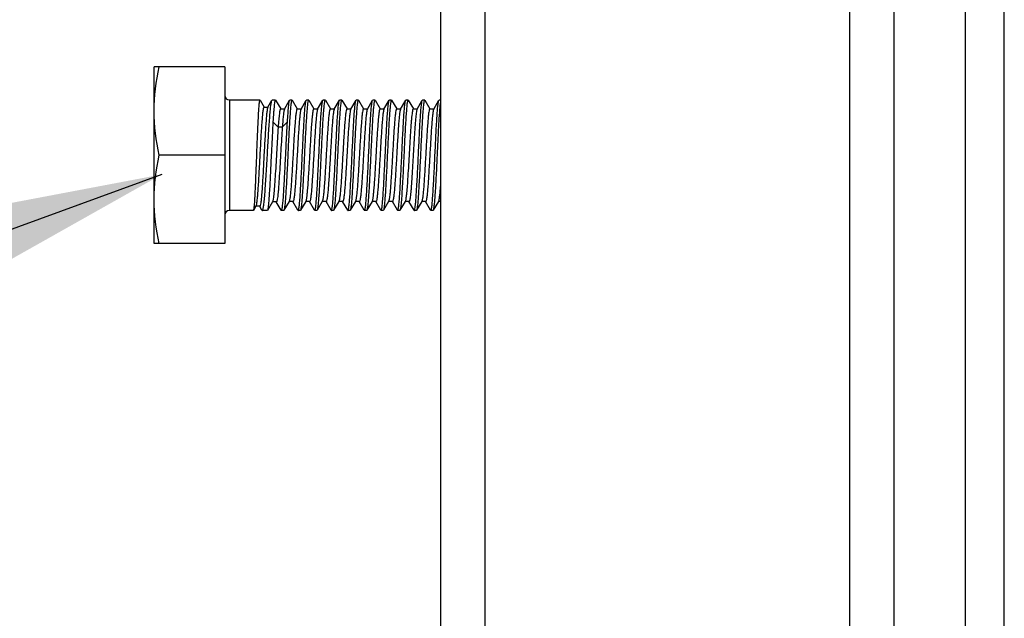
# Model space of a CAD drawing. Extents: x 503840 to 650663, y -66161 to 57098.
# Drawn here: x 614993 to 615236, y 9758 to 9906 of the extents above; entities that cross this region are included whole.
import ezdxf

# ---------------------------------------------------------------- set-up
doc = ezdxf.new("R2010")
doc.units = 0
doc.header["$LTSCALE"] = 1000
doc.header["$MEASUREMENT"] = 0
doc.styles.get("Standard").update_dxf_attribs({"font": 'gbenor.shx', "bigfont": 'gbcbig.shx'})
doc.dimstyles.get("Standard").update_dxf_attribs({"dimscale": 100, "dimtxt": 3.5, "dimasz": 1, "dimexe": 2.5, "dimexo": 3, "dimgap": 1.5, "dimtad": 1, "dimdec": 0, "dimzin": 0, "dimdsep": 46, "dimtxsty": 'Standard', "dimblk": 'ARCHTICK', "dimcen": 0.09, "dimadec": 0, "dimazin": 0, "dimtfac": 1, "dimtdec": 0, "dimtix": 1, "dimtmove": 2, "dimatfit": 3, "dimfxl": 0, "dimtolj": 1, "dimtzin": 0, "dimarcsym": 0})

# ---------------------------------------------------------------- blocks, each defined once
blk = doc.blocks.new('_ArchTick')
at = {"color": 0, "linetype": 'ByBlock', "const_width": 0.4}
blk.add_lwpolyline([(-0.5, -0.5), (0.5, 0.5)], dxfattribs=at)

msp = doc.modelspace()

# ---------------------------------------------------------------- linework, layer by layer
for p, q in [((615236.02, 9154.39), (615236.02, 10045.9)), ((615226.45, 9249.42), (615226.45, 10005.51)), ((615096.68, 9954.44), (615096.68, 9047.42)), ((615107.61, 9954.44), (615107.61, 9047.42)), ((615197.77, 9954.44), (615197.77, 9047.42)), ((615208.7, 9954.44), (615208.7, 9047.42)), ((615025.92, 9850.63), (615025.92, 9894.34)), ((615043.41, 9894.34), (615025.92, 9894.34)), ((615043.41, 9894.34), (615043.41, 9850.63)), ((615044.5, 9886.14), (615044.5, 9858.82)), ((615052.04, 9886.14), (615044.5, 9886.14)), ((615052.08, 9886.11), (615052.04, 9886.14)), ((615052.08, 9886.11), (615053.08, 9884.39)), ((615053.05, 9884.39), (615054.04, 9884.39)), ((615054.01, 9884.33), (615055.03, 9886.08)), ((615055.03, 9886.08), (615055.1, 9886.14)), ((615055.87, 9886.14), (615055.1, 9886.14)), ((615055.93, 9886.1), (615055.87, 9886.14)), ((615055.93, 9886.1), (615057.19, 9883.93)), ((615058.12, 9883.87), (615059.4, 9886.1)), ((615059.97, 9886.14), (615059.46, 9886.14)), ((615060.03, 9886.1), (615059.97, 9886.14)), ((615060.03, 9886.1), (615061.29, 9883.93)), ((615062.21, 9883.87), (615063.5, 9886.1)), ((615063.5, 9886.1), (615063.56, 9886.14)), ((615064.07, 9886.14), (615063.56, 9886.14)), ((615064.12, 9886.1), (615064.07, 9886.14)), ((615064.12, 9886.1), (615065.38, 9883.93)), ((615066.31, 9883.87), (615067.6, 9886.1)), ((615067.6, 9886.1), (615067.65, 9886.14)), ((615068.17, 9886.14), (615067.65, 9886.14)), ((615068.22, 9886.1), (615068.17, 9886.14)), ((615068.22, 9886.1), (615069.48, 9883.93)), ((615070.41, 9883.87), (615071.7, 9886.1)), ((615071.7, 9886.1), (615071.75, 9886.14)), ((615072.27, 9886.14), (615071.75, 9886.14)), ((615072.32, 9886.1), (615072.27, 9886.14)), ((615072.32, 9886.1), (615073.58, 9883.93)), ((615074.51, 9883.87), (615075.8, 9886.1)), ((615076.36, 9886.14), (615075.85, 9886.14)), ((615076.42, 9886.1), (615076.36, 9886.14)), ((615076.42, 9886.1), (615077.68, 9883.93)), ((615078.61, 9883.87), (615079.89, 9886.1)), ((615079.89, 9886.1), (615079.95, 9886.14)), ((615080.46, 9886.14), (615079.95, 9886.14)), ((615080.52, 9886.1), (615080.46, 9886.14)), ((615080.52, 9886.1), (615081.78, 9883.93)), ((615082.7, 9883.87), (615083.99, 9886.1)), ((615083.99, 9886.1), (615084.05, 9886.14)), ((615084.56, 9886.14), (615084.05, 9886.14)), ((615084.61, 9886.1), (615084.56, 9886.14)), ((615084.61, 9886.1), (615085.87, 9883.93)), ((615086.8, 9883.87), (615088.09, 9886.1)), ((615088.09, 9886.1), (615088.14, 9886.14)), ((615088.66, 9886.14), (615088.14, 9886.14)), ((615088.71, 9886.1), (615088.66, 9886.14)), ((615088.71, 9886.1), (615089.97, 9883.93)), ((615090.9, 9883.87), (615092.19, 9886.1)), ((615092.19, 9886.1), (615092.24, 9886.14)), ((615092.76, 9886.14), (615092.24, 9886.14)), ((615092.81, 9886.1), (615092.76, 9886.14)), ((615092.81, 9886.1), (615094.07, 9883.93)), ((615095, 9883.87), (615096.29, 9886.1)), ((615096.29, 9886.1), (615096.34, 9886.14)), ((615096.68, 9886.14), (615096.34, 9886.14)), ((615057.16, 9883.93), (615058.15, 9883.93)), ((615061.25, 9883.93), (615062.25, 9883.93)), ((615062.21, 9883.87), (615062.19, 9883.82)), ((615065.35, 9883.93), (615066.34, 9883.93)), ((615066.31, 9883.87), (615066.29, 9883.82)), ((615069.45, 9883.93), (615070.44, 9883.93)), ((615070.41, 9883.87), (615070.38, 9883.82)), ((615073.55, 9883.93), (615074.54, 9883.93)), ((615077.65, 9883.93), (615078.64, 9883.93)), ((615078.61, 9883.87), (615078.58, 9883.81)), ((615081.74, 9883.93), (615082.74, 9883.93)), ((615082.7, 9883.87), (615082.67, 9883.81)), ((615085.84, 9883.93), (615086.83, 9883.93)), ((615086.8, 9883.87), (615086.77, 9883.81)), ((615089.94, 9883.93), (615090.93, 9883.93)), ((615094.04, 9883.93), (615095.03, 9883.93)), ((615095, 9883.87), (615094.96, 9883.8)), ((615056.56, 9879.41), (615055.27, 9880.75)), ((615057.58, 9879.41), (615056.56, 9879.41)), ((615058.86, 9880.75), (615057.58, 9879.41)), ((615043.41, 9872.48), (615027.15, 9872.48)), ((615071.28, 9873.23), (615071.24, 9872.48)), ((615074.83, 9872.48), (615074.86, 9873.23)), ((615051.02, 9859.86), (615050.44, 9858.85)), ((615051.05, 9859.91), (615051.02, 9859.86)), ((615052.02, 9859.86), (615051.02, 9859.86)), ((615052.55, 9858.9), (615052, 9859.84)), ((615055.17, 9861.01), (615053.92, 9858.86)), ((615056.13, 9860.96), (615055.13, 9860.96)), ((615057.3, 9858.88), (615056.1, 9860.96)), ((615059.27, 9861.09), (615057.98, 9858.87)), ((615060.23, 9861.04), (615059.24, 9861.04)), ((615061.45, 9858.87), (615060.2, 9861.04)), ((615063.37, 9861.09), (615062.07, 9858.87)), ((615064.33, 9861.04), (615063.34, 9861.04)), ((615065.55, 9858.87), (615064.3, 9861.04)), ((615067.47, 9861.09), (615066.17, 9858.87)), ((615068.43, 9861.04), (615067.43, 9861.04)), ((615069.65, 9858.87), (615068.39, 9861.04)), ((615071.56, 9861.09), (615070.27, 9858.87)), ((615072.52, 9861.04), (615071.53, 9861.04)), ((615073.75, 9858.87), (615072.49, 9861.04)), ((615075.66, 9861.09), (615074.37, 9858.87)), ((615076.62, 9861.04), (615075.63, 9861.04)), ((615077.85, 9858.87), (615076.59, 9861.04)), ((615079.76, 9861.09), (615078.47, 9858.87)), ((615080.72, 9861.04), (615079.73, 9861.04)), ((615081.94, 9858.87), (615080.69, 9861.04)), ((615083.86, 9861.09), (615082.56, 9858.87)), ((615084.82, 9861.04), (615083.83, 9861.04)), ((615086.04, 9858.87), (615084.79, 9861.04)), ((615087.96, 9861.09), (615086.66, 9858.87)), ((615088.92, 9861.04), (615087.92, 9861.04)), ((615090.14, 9858.87), (615088.88, 9861.04)), ((615092.05, 9861.09), (615090.76, 9858.87)), ((615093.01, 9861.04), (615092.02, 9861.04)), ((615094.24, 9858.87), (615092.98, 9861.04)), ((615096.15, 9861.09), (615094.86, 9858.87)), ((615096.68, 9861.04), (615096.12, 9861.04)), ((615050.41, 9858.82), (615044.5, 9858.82)), ((615050.44, 9858.85), (615050.41, 9858.82)), ((615052.55, 9858.9), (615052.63, 9858.82)), ((615053.87, 9858.82), (615052.63, 9858.82)), ((615053.92, 9858.86), (615053.87, 9858.82)), ((615057.3, 9858.88), (615057.36, 9858.82)), ((615057.92, 9858.82), (615057.36, 9858.82)), ((615057.98, 9858.87), (615057.92, 9858.82)), ((615061.45, 9858.87), (615061.51, 9858.82)), ((615062.02, 9858.82), (615061.51, 9858.82)), ((615062.07, 9858.87), (615062.02, 9858.82)), ((615065.55, 9858.87), (615065.61, 9858.82)), ((615066.12, 9858.82), (615065.61, 9858.82)), ((615066.17, 9858.87), (615066.12, 9858.82)), ((615069.65, 9858.87), (615069.7, 9858.82)), ((615070.22, 9858.82), (615069.7, 9858.82)), ((615070.27, 9858.87), (615070.22, 9858.82)), ((615073.75, 9858.87), (615073.8, 9858.82)), ((615074.31, 9858.82), (615073.8, 9858.82)), ((615074.37, 9858.87), (615074.31, 9858.82)), ((615077.85, 9858.87), (615077.9, 9858.82)), ((615078.41, 9858.82), (615077.9, 9858.82)), ((615078.47, 9858.87), (615078.41, 9858.82)), ((615081.94, 9858.87), (615082, 9858.82)), ((615082.51, 9858.82), (615082, 9858.82)), ((615082.56, 9858.87), (615082.51, 9858.82)), ((615086.04, 9858.87), (615086.1, 9858.82)), ((615086.61, 9858.82), (615086.1, 9858.82)), ((615086.66, 9858.87), (615086.61, 9858.82)), ((615090.14, 9858.87), (615090.19, 9858.82)), ((615090.71, 9858.82), (615090.19, 9858.82)), ((615090.76, 9858.87), (615090.71, 9858.82)), ((615094.24, 9858.87), (615094.29, 9858.82)), ((615094.81, 9858.82), (615094.29, 9858.82)), ((615094.86, 9858.87), (615094.8, 9858.82)), ((615043.41, 9850.63), (615025.92, 9850.63))]:
    msp.add_line(p, q)
for centre, start, end in [((615044.5, 9887.24), 180, 270), ((615044.5, 9857.73), 90, 180)]:
    msp.add_arc(centre, 1.09, start, end)
for points in [[(615025.92, 9883.41), (615025.92, 9887.08), (615026.4, 9890.75), (615027.15, 9894.34)], [(615027.15, 9872.48), (615026.4, 9876.07), (615025.92, 9879.75), (615025.92, 9883.41)], [(615025.92, 9861.55), (615025.92, 9865.22), (615026.4, 9868.9), (615027.15, 9872.48)], [(615027.15, 9850.63), (615026.4, 9854.21), (615025.92, 9857.89), (615025.92, 9861.55)]]:
    msp.add_open_spline(points, degree=3)
for points, knots in [([(615053.05, 9884.39), (615053.02, 9884.39), (615052.96, 9884.3), (615052.91, 9884.13), (615052.85, 9883.84), (615052.76, 9883.25), (615052.65, 9882.26), (615052.53, 9880.81), (615052.4, 9879.04), (615052.28, 9877.02), (615052.16, 9874.82), (615052, 9871.78), (615051.84, 9868.78), (615051.67, 9865.92), (615051.55, 9864.07), (615051.43, 9862.51), (615051.32, 9861.29), (615051.2, 9860.47), (615051.13, 9860.03), (615051.05, 9859.91)], [0, 0, 0, 0, 0.003488, 0.010904, 0.022688, 0.038824, 0.083607, 0.143647, 0.216697, 0.300025, 0.390537, 0.484902, 0.671459, 0.756962, 0.833182, 0.897479, 0.947675, 0.982144, 1, 1, 1, 1]), ([(615052.04, 9886.14), (615052.01, 9886.14), (615051.96, 9886.03), (615051.92, 9885.85), (615051.87, 9885.51), (615051.79, 9884.84), (615051.7, 9883.7), (615051.6, 9882.02), (615051.5, 9879.98), (615051.4, 9877.64), (615051.3, 9875.11), (615051.23, 9873.37), (615051.2, 9872.48)], [0, 0, 0, 0, 0.006203, 0.021073, 0.045141, 0.078305, 0.170688, 0.294821, 0.44599, 0.618417, 0.805472, 1, 1, 1, 1]), ([(615054.01, 9884.33), (615053.93, 9884.2), (615053.86, 9883.74), (615053.73, 9882.88), (615053.62, 9881.61), (615053.49, 9879.99), (615053.37, 9878.09), (615053.2, 9875.2), (615053.04, 9872.18), (615052.88, 9869.14), (615052.76, 9866.97), (615052.64, 9865), (615052.52, 9863.28), (615052.4, 9861.88), (615052.29, 9860.85), (615052.18, 9860.21), (615052.1, 9859.94), (615052.05, 9859.86), (615052.02, 9859.86)], [0, 0, 0, 0, 0.018844, 0.055045, 0.107437, 0.174076, 0.252464, 0.339678, 0.527511, 0.621285, 0.710453, 0.791854, 0.862644, 0.920393, 0.963178, 0.989688, 0.996707, 1, 1, 1, 1]), ([(615053.89, 9872.48), (615053.99, 9874.12), (615054.12, 9876.52), (615054.31, 9879.58), (615054.45, 9881.57), (615054.59, 9883.25), (615054.72, 9884.57), (615054.86, 9885.46), (615054.94, 9885.94), (615055.03, 9886.08)], [0, 0, 0, 0, 0.361155, 0.526427, 0.673911, 0.798642, 0.896457, 0.964179, 1, 1, 1, 1]), ([(615055.87, 9886.14), (615055.83, 9886.14), (615055.77, 9885.98), (615055.71, 9885.74), (615055.64, 9885.28), (615055.57, 9884.67), (615055.49, 9883.89), (615055.39, 9882.57), (615055.32, 9881.51), (615055.27, 9880.75)], [0, 0, 0, 0, 0.021546, 0.072917, 0.155846, 0.269667, 0.412995, 0.584026, 1, 1, 1, 1]), ([(615058.86, 9880.75), (615058.9, 9881.45), (615058.98, 9882.68), (615059.11, 9884.29), (615059.22, 9885.32), (615059.32, 9885.86), (615059.37, 9886.04), (615059.4, 9886.1)], [0, 0, 0, 0, 0.387446, 0.690986, 0.897716, 0.962073, 1, 1, 1, 1]), ([(615059.97, 9886.14), (615059.94, 9886.14), (615059.88, 9886.03), (615059.83, 9885.85), (615059.77, 9885.51), (615059.68, 9884.84), (615059.57, 9883.69), (615059.45, 9882.02), (615059.32, 9879.97), (615059.2, 9877.64), (615059.07, 9875.11), (615058.99, 9873.37), (615058.95, 9872.48)], [0, 0, 0, 0, 0.006697, 0.021779, 0.045964, 0.079194, 0.171609, 0.295674, 0.446694, 0.618911, 0.805729, 1, 1, 1, 1]), ([(615059.4, 9886.1), (615059.41, 9886.11), (615059.42, 9886.13), (615059.45, 9886.14), (615059.46, 9886.14)], [0, 0, 0, 0, 0.600476, 1, 1, 1, 1]), ([(615062.53, 9872.48), (615062.61, 9874.14), (615062.73, 9876.55), (615062.89, 9879.63), (615063.01, 9881.63), (615063.13, 9883.31), (615063.23, 9884.62), (615063.36, 9885.5), (615063.43, 9885.96), (615063.5, 9886.1)], [0, 0, 0, 0, 0.363963, 0.530225, 0.678242, 0.802937, 0.90006, 0.966368, 1, 1, 1, 1]), ([(615064.07, 9886.14), (615064.04, 9886.14), (615063.98, 9886.03), (615063.93, 9885.85), (615063.87, 9885.51), (615063.78, 9884.84), (615063.67, 9883.7), (615063.55, 9882.02), (615063.42, 9879.97), (615063.3, 9877.64), (615063.17, 9875.11), (615063.09, 9873.37), (615063.05, 9872.48)], [0, 0, 0, 0, 0.006689, 0.021764, 0.045941, 0.079165, 0.171569, 0.295632, 0.446659, 0.618889, 0.805716, 1, 1, 1, 1]), ([(615066.63, 9872.48), (615066.71, 9874.14), (615066.82, 9876.55), (615066.99, 9879.63), (615067.1, 9881.63), (615067.22, 9883.31), (615067.33, 9884.62), (615067.46, 9885.5), (615067.52, 9885.96), (615067.6, 9886.1)], [0, 0, 0, 0, 0.363959, 0.530225, 0.678245, 0.80294, 0.900061, 0.966367, 1, 1, 1, 1]), ([(615068.17, 9886.14), (615068.14, 9886.14), (615068.08, 9886.03), (615068.03, 9885.85), (615067.96, 9885.51), (615067.87, 9884.84), (615067.77, 9883.7), (615067.64, 9882.02), (615067.52, 9879.98), (615067.39, 9877.64), (615067.27, 9875.11), (615067.19, 9873.37), (615067.14, 9872.48)], [0, 0, 0, 0, 0.00668, 0.021743, 0.045911, 0.079128, 0.171521, 0.29558, 0.446613, 0.618858, 0.805701, 1, 1, 1, 1]), ([(615070.73, 9872.48), (615070.81, 9874.14), (615070.92, 9876.55), (615071.09, 9879.63), (615071.2, 9881.63), (615071.32, 9883.31), (615071.43, 9884.62), (615071.56, 9885.5), (615071.62, 9885.96), (615071.7, 9886.1)], [0, 0, 0, 0, 0.363957, 0.530226, 0.678247, 0.80294, 0.900059, 0.966367, 1, 1, 1, 1]), ([(615072.27, 9886.14), (615072.24, 9886.14), (615072.18, 9886.04), (615072.13, 9885.87), (615072.07, 9885.56), (615071.98, 9884.93), (615071.88, 9883.86), (615071.76, 9882.29), (615071.64, 9880.36), (615071.52, 9878.15), (615071.4, 9875.74), (615071.32, 9874.08), (615071.28, 9873.23)], [0, 0, 0, 0, 0.006689, 0.021571, 0.045424, 0.078208, 0.169526, 0.292465, 0.442701, 0.6149, 0.802905, 1, 1, 1, 1]), ([(615074.86, 9873.23), (615074.94, 9874.81), (615075.05, 9877.1), (615075.21, 9880.03), (615075.32, 9881.91), (615075.43, 9883.48), (615075.54, 9884.71), (615075.66, 9885.54), (615075.72, 9885.97), (615075.8, 9886.1)], [0, 0, 0, 0, 0.367266, 0.533405, 0.680662, 0.804347, 0.900563, 0.966339, 1, 1, 1, 1]), ([(615076.36, 9886.14), (615076.33, 9886.14), (615076.27, 9886.03), (615076.23, 9885.85), (615076.16, 9885.51), (615076.07, 9884.84), (615075.96, 9883.7), (615075.84, 9882.02), (615075.72, 9879.97), (615075.59, 9877.64), (615075.46, 9875.11), (615075.38, 9873.37), (615075.34, 9872.48)], [0, 0, 0, 0, 0.006689, 0.021763, 0.04594, 0.079164, 0.171568, 0.295631, 0.446657, 0.618886, 0.805714, 1, 1, 1, 1]), ([(615075.8, 9886.1), (615075.8, 9886.11), (615075.82, 9886.13), (615075.84, 9886.14), (615075.85, 9886.14)], [0, 0, 0, 0, 0.600612, 1, 1, 1, 1]), ([(615078.92, 9872.48), (615079, 9874.14), (615079.12, 9876.55), (615079.28, 9879.63), (615079.4, 9881.63), (615079.52, 9883.31), (615079.62, 9884.62), (615079.75, 9885.5), (615079.82, 9885.96), (615079.89, 9886.1)], [0, 0, 0, 0, 0.363961, 0.530225, 0.678245, 0.802939, 0.90006, 0.966367, 1, 1, 1, 1]), ([(615080.46, 9886.14), (615080.43, 9886.14), (615080.37, 9886.03), (615080.32, 9885.85), (615080.26, 9885.51), (615080.17, 9884.84), (615080.06, 9883.7), (615079.94, 9882.02), (615079.81, 9879.98), (615079.69, 9877.64), (615079.56, 9875.11), (615079.48, 9873.37), (615079.44, 9872.48)], [0, 0, 0, 0, 0.006676, 0.021733, 0.045899, 0.079113, 0.171508, 0.295569, 0.446596, 0.61884, 0.805693, 1, 1, 1, 1]), ([(615083.02, 9872.48), (615083.1, 9874.14), (615083.22, 9876.55), (615083.38, 9879.63), (615083.5, 9881.63), (615083.62, 9883.31), (615083.72, 9884.62), (615083.85, 9885.5), (615083.92, 9885.96), (615083.99, 9886.1)], [0, 0, 0, 0, 0.363962, 0.530226, 0.678239, 0.802933, 0.900057, 0.966368, 1, 1, 1, 1]), ([(615084.56, 9886.14), (615084.53, 9886.14), (615084.47, 9886.03), (615084.42, 9885.85), (615084.36, 9885.51), (615084.27, 9884.84), (615084.16, 9883.69), (615084.04, 9882.02), (615083.91, 9879.97), (615083.79, 9877.64), (615083.66, 9875.11), (615083.58, 9873.37), (615083.54, 9872.48)], [0, 0, 0, 0, 0.006697, 0.021779, 0.045964, 0.079195, 0.171609, 0.295674, 0.446694, 0.618911, 0.805729, 1, 1, 1, 1]), ([(615087.12, 9872.48), (615087.2, 9874.14), (615087.31, 9876.55), (615087.48, 9879.63), (615087.59, 9881.63), (615087.71, 9883.31), (615087.82, 9884.62), (615087.95, 9885.5), (615088.01, 9885.96), (615088.09, 9886.1)], [0, 0, 0, 0, 0.363963, 0.530225, 0.678242, 0.802937, 0.90006, 0.966368, 1, 1, 1, 1]), ([(615088.66, 9886.14), (615088.63, 9886.14), (615088.57, 9886.03), (615088.52, 9885.85), (615088.45, 9885.51), (615088.36, 9884.84), (615088.26, 9883.7), (615088.13, 9882.02), (615088.01, 9879.97), (615087.88, 9877.64), (615087.76, 9875.11), (615087.68, 9873.37), (615087.63, 9872.48)], [0, 0, 0, 0, 0.006686, 0.021758, 0.045933, 0.079154, 0.171555, 0.295617, 0.446646, 0.618881, 0.805711, 1, 1, 1, 1]), ([(615091.22, 9872.48), (615091.3, 9874.14), (615091.41, 9876.55), (615091.58, 9879.63), (615091.69, 9881.63), (615091.81, 9883.31), (615091.92, 9884.62), (615092.05, 9885.5), (615092.11, 9885.96), (615092.19, 9886.1)], [0, 0, 0, 0, 0.363958, 0.530225, 0.678245, 0.80294, 0.90006, 0.966367, 1, 1, 1, 1]), ([(615092.76, 9886.14), (615092.73, 9886.14), (615092.67, 9886.03), (615092.62, 9885.85), (615092.55, 9885.51), (615092.46, 9884.84), (615092.35, 9883.7), (615092.23, 9882.02), (615092.11, 9879.98), (615091.98, 9877.64), (615091.86, 9875.11), (615091.77, 9873.37), (615091.73, 9872.48)], [0, 0, 0, 0, 0.006677, 0.021736, 0.045902, 0.079117, 0.171507, 0.295565, 0.446598, 0.618848, 0.805696, 1, 1, 1, 1]), ([(615095.32, 9872.48), (615095.4, 9874.14), (615095.51, 9876.55), (615095.67, 9879.63), (615095.79, 9881.63), (615095.91, 9883.31), (615096.02, 9884.62), (615096.14, 9885.5), (615096.21, 9885.96), (615096.29, 9886.1)], [0, 0, 0, 0, 0.363957, 0.530228, 0.678248, 0.80294, 0.900058, 0.966367, 1, 1, 1, 1]), ([(615096.68, 9885.67), (615096.57, 9885.07), (615096.43, 9883.43), (615096.23, 9880.5), (615096.03, 9876.72), (615095.9, 9873.95), (615095.83, 9872.48)], [0, 0, 0, 0, 0.140058, 0.370691, 0.667791, 1, 1, 1, 1]), ([(615057.16, 9883.93), (615057.12, 9883.93), (615057.05, 9883.8), (615056.99, 9883.59), (615056.92, 9883.21), (615056.81, 9882.44), (615056.69, 9881.15), (615056.6, 9880.05), (615056.56, 9879.41)], [0, 0, 0, 0, 0.023235, 0.075178, 0.15823, 0.271917, 0.585415, 1, 1, 1, 1]), ([(615058.12, 9883.87), (615058.03, 9883.73), (615057.96, 9883.25), (615057.82, 9882.34), (615057.7, 9881), (615057.62, 9879.98), (615057.58, 9879.41)], [0, 0, 0, 0, 0.108395, 0.316903, 0.618184, 1, 1, 1, 1]), ([(615061.25, 9883.93), (615061.23, 9883.93), (615061.17, 9883.85), (615061.09, 9883.59), (615060.98, 9882.98), (615060.87, 9882), (615060.75, 9880.67), (615060.63, 9879.05), (615060.5, 9877.19), (615060.38, 9875.16), (615060.22, 9872.33), (615060.06, 9869.53), (615059.9, 9866.85), (615059.78, 9865.09), (615059.65, 9863.61), (615059.54, 9862.44), (615059.42, 9861.64), (615059.34, 9861.22), (615059.27, 9861.09)], [0, 0, 0, 0, 0.003515, 0.010772, 0.037949, 0.081609, 0.140308, 0.211978, 0.294061, 0.383612, 0.477415, 0.664253, 0.750571, 0.827952, 0.893624, 0.945254, 0.981055, 1, 1, 1, 1]), ([(615062.19, 9883.82), (615062.12, 9883.67), (615062.04, 9883.21), (615061.92, 9882.35), (615061.81, 9881.13), (615061.64, 9878.96), (615061.44, 9875.78), (615061.25, 9872.41), (615061.09, 9869.61), (615060.97, 9867.62), (615060.85, 9865.8), (615060.73, 9864.21), (615060.61, 9862.91), (615060.5, 9861.96), (615060.4, 9861.37), (615060.32, 9861.11), (615060.26, 9861.04), (615060.23, 9861.04)], [0, 0, 0, 0, 0.022098, 0.060554, 0.114206, 0.18123, 0.34569, 0.53115, 0.623722, 0.711849, 0.792446, 0.862698, 0.92016, 0.962863, 0.989437, 0.99654, 1, 1, 1, 1]), ([(615065.35, 9883.93), (615065.33, 9883.93), (615065.27, 9883.85), (615065.18, 9883.59), (615065.08, 9882.98), (615064.96, 9882), (615064.84, 9880.67), (615064.72, 9879.05), (615064.6, 9877.19), (615064.48, 9875.16), (615064.32, 9872.33), (615064.16, 9869.53), (615063.99, 9866.85), (615063.87, 9865.09), (615063.75, 9863.61), (615063.64, 9862.44), (615063.52, 9861.64), (615063.44, 9861.22), (615063.37, 9861.09)], [0, 0, 0, 0, 0.003515, 0.010772, 0.037949, 0.081609, 0.140308, 0.211978, 0.294061, 0.383612, 0.477415, 0.664253, 0.750571, 0.827952, 0.893624, 0.945254, 0.981055, 1, 1, 1, 1]), ([(615066.29, 9883.82), (615066.22, 9883.66), (615066.14, 9883.2), (615066.02, 9882.34), (615065.91, 9881.12), (615065.74, 9878.95), (615065.54, 9875.77), (615065.35, 9872.4), (615065.19, 9869.61), (615065.07, 9867.62), (615064.95, 9865.79), (615064.83, 9864.21), (615064.71, 9862.91), (615064.6, 9861.96), (615064.49, 9861.37), (615064.41, 9861.11), (615064.35, 9861.04), (615064.33, 9861.04)], [0, 0, 0, 0, 0.022237, 0.060809, 0.11455, 0.181633, 0.346125, 0.531524, 0.624042, 0.712107, 0.792639, 0.862829, 0.920237, 0.962898, 0.989446, 0.996542, 1, 1, 1, 1]), ([(615069.45, 9883.93), (615069.42, 9883.93), (615069.36, 9883.85), (615069.28, 9883.59), (615069.17, 9882.98), (615069.06, 9882), (615068.94, 9880.67), (615068.82, 9879.05), (615068.7, 9877.19), (615068.58, 9875.16), (615068.42, 9872.33), (615068.26, 9869.53), (615068.09, 9866.85), (615067.97, 9865.09), (615067.85, 9863.61), (615067.74, 9862.44), (615067.61, 9861.64), (615067.54, 9861.22), (615067.47, 9861.09)], [0, 0, 0, 0, 0.003515, 0.010772, 0.037949, 0.081609, 0.140308, 0.211978, 0.294061, 0.383612, 0.477416, 0.664253, 0.750571, 0.827952, 0.893624, 0.945254, 0.981055, 1, 1, 1, 1]), ([(615070.38, 9883.82), (615070.32, 9883.66), (615070.24, 9883.19), (615070.12, 9882.33), (615070, 9881.11), (615069.83, 9878.94), (615069.64, 9875.76), (615069.45, 9872.39), (615069.29, 9869.6), (615069.17, 9867.61), (615069.05, 9865.79), (615068.93, 9864.21), (615068.81, 9862.91), (615068.7, 9861.96), (615068.59, 9861.37), (615068.51, 9861.11), (615068.45, 9861.04), (615068.43, 9861.04)], [0, 0, 0, 0, 0.022376, 0.061065, 0.114893, 0.182035, 0.346559, 0.531898, 0.624361, 0.712364, 0.792832, 0.86296, 0.920314, 0.962934, 0.989455, 0.996544, 1, 1, 1, 1]), ([(615073.55, 9883.93), (615073.52, 9883.93), (615073.46, 9883.85), (615073.38, 9883.59), (615073.27, 9882.99), (615073.16, 9882.02), (615073.04, 9880.7), (615072.92, 9879.08), (615072.75, 9876.52), (615072.64, 9874.5), (615072.56, 9873.11)], [0, 0, 0, 0, 0.007368, 0.022553, 0.07941, 0.170757, 0.293599, 0.443643, 0.615565, 1, 1, 1, 1]), ([(615074.51, 9883.87), (615074.44, 9883.76), (615074.37, 9883.38), (615074.26, 9882.67), (615074.15, 9881.64), (615074.04, 9880.32), (615073.92, 9878.75), (615073.77, 9876.32), (615073.66, 9874.42), (615073.58, 9873.11)], [0, 0, 0, 0, 0.036414, 0.10397, 0.201071, 0.324823, 0.471425, 0.636308, 1, 1, 1, 1]), ([(615077.65, 9883.93), (615077.62, 9883.93), (615077.56, 9883.85), (615077.48, 9883.59), (615077.37, 9882.98), (615077.26, 9882), (615077.14, 9880.67), (615077.02, 9879.05), (615076.9, 9877.19), (615076.78, 9875.16), (615076.61, 9872.33), (615076.45, 9869.53), (615076.29, 9866.85), (615076.17, 9865.09), (615076.05, 9863.61), (615075.93, 9862.44), (615075.81, 9861.64), (615075.73, 9861.22), (615075.66, 9861.09)], [0, 0, 0, 0, 0.003516, 0.010772, 0.037949, 0.081609, 0.140308, 0.211978, 0.294061, 0.383612, 0.477416, 0.664254, 0.750571, 0.827952, 0.893624, 0.945254, 0.981055, 1, 1, 1, 1]), ([(615078.58, 9883.81), (615078.51, 9883.65), (615078.43, 9883.18), (615078.31, 9882.31), (615078.2, 9881.09), (615078.03, 9878.92), (615077.83, 9875.74), (615077.64, 9872.37), (615077.48, 9869.58), (615077.36, 9867.6), (615077.24, 9865.78), (615077.12, 9864.2), (615077, 9862.91), (615076.89, 9861.96), (615076.79, 9861.37), (615076.71, 9861.11), (615076.65, 9861.04), (615076.62, 9861.04)], [0, 0, 0, 0, 0.022654, 0.061574, 0.115578, 0.182837, 0.347426, 0.532643, 0.624999, 0.712877, 0.793216, 0.863221, 0.920468, 0.963004, 0.989473, 0.996549, 1, 1, 1, 1]), ([(615081.74, 9883.93), (615081.72, 9883.93), (615081.66, 9883.85), (615081.58, 9883.59), (615081.47, 9882.98), (615081.36, 9882), (615081.24, 9880.67), (615081.12, 9879.05), (615080.99, 9877.19), (615080.87, 9875.16), (615080.71, 9872.33), (615080.55, 9869.53), (615080.39, 9866.85), (615080.27, 9865.09), (615080.14, 9863.61), (615080.03, 9862.44), (615079.91, 9861.64), (615079.83, 9861.22), (615079.76, 9861.09)], [0, 0, 0, 0, 0.003516, 0.010771, 0.037949, 0.081609, 0.140308, 0.211978, 0.294061, 0.383613, 0.477416, 0.664254, 0.750571, 0.827952, 0.893624, 0.945254, 0.981055, 1, 1, 1, 1]), ([(615082.67, 9883.81), (615082.61, 9883.65), (615082.53, 9883.18), (615082.41, 9882.3), (615082.3, 9881.08), (615082.13, 9878.91), (615081.93, 9875.73), (615081.74, 9872.36), (615081.58, 9869.57), (615081.46, 9867.59), (615081.34, 9865.77), (615081.22, 9864.2), (615081.1, 9862.9), (615080.99, 9861.95), (615080.89, 9861.37), (615080.81, 9861.11), (615080.75, 9861.04), (615080.72, 9861.04)], [0, 0, 0, 0, 0.022792, 0.061828, 0.11592, 0.183237, 0.347858, 0.533014, 0.625317, 0.713133, 0.793408, 0.863351, 0.920544, 0.963039, 0.989482, 0.996551, 1, 1, 1, 1]), ([(615085.84, 9883.93), (615085.82, 9883.93), (615085.76, 9883.85), (615085.67, 9883.59), (615085.57, 9882.98), (615085.45, 9882), (615085.33, 9880.67), (615085.21, 9879.05), (615085.09, 9877.19), (615084.97, 9875.16), (615084.81, 9872.33), (615084.65, 9869.53), (615084.48, 9866.85), (615084.36, 9865.09), (615084.24, 9863.61), (615084.13, 9862.44), (615084.01, 9861.64), (615083.93, 9861.22), (615083.86, 9861.09)], [0, 0, 0, 0, 0.003516, 0.010771, 0.037949, 0.081609, 0.140308, 0.211978, 0.294061, 0.383613, 0.477416, 0.664254, 0.750571, 0.827952, 0.893624, 0.945254, 0.981055, 1, 1, 1, 1]), ([(615086.77, 9883.81), (615086.71, 9883.64), (615086.62, 9883.17), (615086.51, 9882.29), (615086.39, 9881.07), (615086.22, 9878.89), (615086.03, 9875.72), (615085.84, 9872.35), (615085.68, 9869.56), (615085.56, 9867.58), (615085.44, 9865.77), (615085.32, 9864.19), (615085.2, 9862.9), (615085.09, 9861.95), (615084.98, 9861.37), (615084.9, 9861.11), (615084.84, 9861.04), (615084.82, 9861.04)], [0, 0, 0, 0, 0.022931, 0.062083, 0.116262, 0.183637, 0.34829, 0.533386, 0.625634, 0.713389, 0.793599, 0.863481, 0.920621, 0.963074, 0.989491, 0.996553, 1, 1, 1, 1]), ([(615089.94, 9883.93), (615089.9, 9883.93), (615089.82, 9883.76), (615089.75, 9883.49), (615089.67, 9882.98), (615089.59, 9882.32), (615089.5, 9881.47), (615089.38, 9880.06), (615089.24, 9877.99), (615089.07, 9875.26), (615088.91, 9872.33), (615088.74, 9869.42), (615088.62, 9867.5), (615088.56, 9866.58)], [0, 0, 0, 0, 0.007549, 0.025288, 0.053782, 0.092698, 0.14142, 0.199125, 0.337396, 0.498012, 0.669894, 0.841157, 1, 1, 1, 1]), ([(615090.9, 9883.87), (615090.86, 9883.8), (615090.8, 9883.59), (615090.68, 9882.94), (615090.55, 9881.72), (615090.39, 9879.85), (615090.23, 9877.51), (615090.08, 9874.86), (615089.87, 9871.18), (615089.71, 9868.4), (615089.59, 9866.58)], [0, 0, 0, 0, 0.014139, 0.038106, 0.114569, 0.22512, 0.362916, 0.519336, 0.684562, 1, 1, 1, 1]), ([(615094.04, 9883.93), (615094.01, 9883.93), (615093.95, 9883.85), (615093.87, 9883.59), (615093.76, 9882.98), (615093.65, 9882), (615093.53, 9880.67), (615093.41, 9879.05), (615093.29, 9877.19), (615093.17, 9875.16), (615093.01, 9872.33), (615092.85, 9869.53), (615092.68, 9866.85), (615092.56, 9865.09), (615092.44, 9863.61), (615092.33, 9862.44), (615092.2, 9861.64), (615092.13, 9861.22), (615092.05, 9861.09)], [0, 0, 0, 0, 0.003516, 0.010771, 0.037949, 0.081609, 0.140308, 0.211978, 0.294061, 0.383613, 0.477416, 0.664254, 0.750571, 0.827952, 0.893624, 0.945254, 0.981055, 1, 1, 1, 1]), ([(615094.96, 9883.8), (615094.9, 9883.63), (615094.82, 9883.16), (615094.7, 9882.28), (615094.59, 9881.05), (615094.42, 9878.87), (615094.22, 9875.69), (615094.03, 9872.33), (615093.87, 9869.55), (615093.75, 9867.57), (615093.63, 9865.76), (615093.51, 9864.19), (615093.4, 9862.9), (615093.29, 9861.95), (615093.18, 9861.37), (615093.1, 9861.11), (615093.04, 9861.04), (615093.01, 9861.04)], [0, 0, 0, 0, 0.023208, 0.06259, 0.116944, 0.184435, 0.349152, 0.534126, 0.626268, 0.713899, 0.79398, 0.86374, 0.920773, 0.963144, 0.989509, 0.996558, 1, 1, 1, 1]), ([(615055.27, 9880.75), (615055.24, 9880.13), (615055.08, 9877.37), (615054.95, 9874.62), (615054.85, 9872.48)], [0, 0, 0, 0, 0.22604, 1, 1, 1, 1]), ([(615056.56, 9879.41), (615056.42, 9877.55), (615056.26, 9874.67), (615056.04, 9870.81), (615055.87, 9867.96), (615055.7, 9865.41), (615055.56, 9863.58), (615055.44, 9862.4), (615055.35, 9861.77), (615055.27, 9861.32), (615055.21, 9861.09), (615055.17, 9861.01)], [0, 0, 0, 0, 0.303539, 0.468638, 0.62733, 0.768529, 0.882427, 0.926602, 0.961222, 0.985757, 1, 1, 1, 1]), ([(615057.58, 9879.41), (615057.51, 9878.49), (615057.39, 9876.53), (615057.21, 9873.51), (615057.04, 9870.41), (615056.86, 9867.47), (615056.71, 9865.22), (615056.59, 9863.67), (615056.5, 9862.74), (615056.41, 9862.01), (615056.32, 9861.45), (615056.25, 9861.15), (615056.18, 9860.96), (615056.13, 9860.96)], [0, 0, 0, 0, 0.15003, 0.317321, 0.489066, 0.652114, 0.794019, 0.853588, 0.904016, 0.944371, 0.97394, 0.992316, 1, 1, 1, 1]), ([(615058.43, 9872.48), (615058.47, 9873.22), (615058.6, 9875.98), (615058.74, 9878.73), (615058.86, 9880.75)], [0, 0, 0, 0, 0.2673, 1, 1, 1, 1]), ([(615051.2, 9872.48), (615051.13, 9870.81), (615051.04, 9868.36), (615050.91, 9865.24), (615050.82, 9863.23), (615050.72, 9861.56), (615050.65, 9860.26), (615050.54, 9859.41), (615050.51, 9858.97), (615050.44, 9858.85)], [0, 0, 0, 0, 0.36864, 0.53657, 0.68548, 0.810114, 0.906077, 0.97003, 1, 1, 1, 1]), ([(615052.63, 9858.82), (615052.67, 9858.82), (615052.74, 9858.92), (615052.85, 9859.26), (615052.99, 9860.03), (615053.13, 9861.27), (615053.28, 9862.95), (615053.44, 9864.99), (615053.59, 9867.32), (615053.74, 9869.85), (615053.84, 9871.59), (615053.89, 9872.48)], [0, 0, 0, 0, 0.007547, 0.022985, 0.080637, 0.173055, 0.296975, 0.447746, 0.61965, 0.806111, 1, 1, 1, 1]), ([(615054.85, 9872.48), (615054.77, 9870.82), (615054.66, 9868.4), (615054.5, 9865.31), (615054.39, 9863.31), (615054.27, 9861.63), (615054.17, 9860.32), (615054.05, 9859.45), (615053.99, 9858.99), (615053.92, 9858.86)], [0, 0, 0, 0, 0.365079, 0.53175, 0.679987, 0.804667, 0.901508, 0.967249, 1, 1, 1, 1]), ([(615057.36, 9858.82), (615057.4, 9858.82), (615057.46, 9858.93), (615057.51, 9859.12), (615057.58, 9859.45), (615057.67, 9860.13), (615057.79, 9861.27), (615057.92, 9862.95), (615058.04, 9864.99), (615058.17, 9867.32), (615058.3, 9869.85), (615058.39, 9871.59), (615058.43, 9872.48)], [0, 0, 0, 0, 0.006868, 0.022, 0.046199, 0.079427, 0.17181, 0.295831, 0.44681, 0.618994, 0.805771, 1, 1, 1, 1]), ([(615058.95, 9872.48), (615058.87, 9870.83), (615058.75, 9868.41), (615058.59, 9865.33), (615058.47, 9863.33), (615058.35, 9861.66), (615058.25, 9860.34), (615058.12, 9859.47), (615058.05, 9859), (615057.98, 9858.87)], [0, 0, 0, 0, 0.364025, 0.530311, 0.678341, 0.803035, 0.90014, 0.966414, 1, 1, 1, 1]), ([(615061.51, 9858.82), (615061.54, 9858.82), (615061.6, 9858.93), (615061.65, 9859.12), (615061.71, 9859.45), (615061.8, 9860.13), (615061.91, 9861.27), (615062.03, 9862.95), (615062.16, 9864.99), (615062.28, 9867.32), (615062.41, 9869.85), (615062.49, 9871.59), (615062.53, 9872.48)], [0, 0, 0, 0, 0.006693, 0.021771, 0.045952, 0.079179, 0.171588, 0.295652, 0.446676, 0.6189, 0.805722, 1, 1, 1, 1]), ([(615063.05, 9872.48), (615062.97, 9870.83), (615062.85, 9868.41), (615062.69, 9865.33), (615062.57, 9863.33), (615062.45, 9861.66), (615062.34, 9860.34), (615062.22, 9859.47), (615062.15, 9859), (615062.07, 9858.87)], [0, 0, 0, 0, 0.364027, 0.530312, 0.678339, 0.803032, 0.900139, 0.966415, 1, 1, 1, 1]), ([(615065.61, 9858.82), (615065.64, 9858.82), (615065.7, 9858.93), (615065.74, 9859.12), (615065.81, 9859.45), (615065.9, 9860.13), (615066.01, 9861.27), (615066.13, 9862.95), (615066.25, 9864.99), (615066.38, 9867.32), (615066.5, 9869.85), (615066.59, 9871.59), (615066.63, 9872.48)], [0, 0, 0, 0, 0.006696, 0.021778, 0.045963, 0.079194, 0.171608, 0.295673, 0.446692, 0.618909, 0.805729, 1, 1, 1, 1]), ([(615067.14, 9872.48), (615067.06, 9870.83), (615066.95, 9868.41), (615066.79, 9865.33), (615066.67, 9863.33), (615066.55, 9861.66), (615066.44, 9860.34), (615066.32, 9859.47), (615066.25, 9859), (615066.17, 9858.87)], [0, 0, 0, 0, 0.364034, 0.530325, 0.678352, 0.803041, 0.900142, 0.966414, 1, 1, 1, 1]), ([(615069.7, 9858.82), (615069.73, 9858.82), (615069.79, 9858.93), (615069.84, 9859.12), (615069.91, 9859.45), (615070, 9860.13), (615070.11, 9861.27), (615070.23, 9862.95), (615070.35, 9864.99), (615070.48, 9867.32), (615070.6, 9869.85), (615070.69, 9871.59), (615070.73, 9872.48)], [0, 0, 0, 0, 0.006683, 0.021751, 0.045922, 0.07914, 0.171535, 0.295594, 0.446618, 0.618857, 0.805703, 1, 1, 1, 1]), ([(615071.24, 9872.48), (615071.16, 9870.83), (615071.05, 9868.41), (615070.88, 9865.33), (615070.77, 9863.33), (615070.65, 9861.66), (615070.54, 9860.34), (615070.41, 9859.47), (615070.35, 9859), (615070.27, 9858.87)], [0, 0, 0, 0, 0.364016, 0.530299, 0.678328, 0.803022, 0.900132, 0.966412, 1, 1, 1, 1]), ([(615072.56, 9873.11), (615072.48, 9871.67), (615072.36, 9869.57), (615072.19, 9866.88), (615072.07, 9865.12), (615071.95, 9863.62), (615071.84, 9862.45), (615071.71, 9861.64), (615071.64, 9861.22), (615071.56, 9861.09)], [0, 0, 0, 0, 0.357179, 0.522363, 0.670515, 0.796289, 0.895183, 0.963748, 1, 1, 1, 1]), ([(615073.58, 9873.11), (615073.54, 9872.33), (615073.45, 9870.81), (615073.32, 9868.59), (615073.19, 9866.53), (615073.07, 9864.72), (615072.94, 9863.22), (615072.83, 9862.21), (615072.73, 9861.6), (615072.67, 9861.3), (615072.62, 9861.13), (615072.55, 9861.04), (615072.52, 9861.04)], [0, 0, 0, 0, 0.191103, 0.376469, 0.548513, 0.700189, 0.825314, 0.918839, 0.952565, 0.977198, 0.992701, 1, 1, 1, 1]), ([(615073.8, 9858.82), (615073.83, 9858.82), (615073.89, 9858.93), (615073.94, 9859.12), (615074, 9859.45), (615074.09, 9860.13), (615074.2, 9861.27), (615074.33, 9862.95), (615074.45, 9864.99), (615074.57, 9867.32), (615074.7, 9869.85), (615074.78, 9871.59), (615074.83, 9872.48)], [0, 0, 0, 0, 0.006671, 0.021725, 0.045886, 0.079098, 0.171491, 0.295553, 0.446588, 0.618835, 0.805687, 1, 1, 1, 1]), ([(615075.34, 9872.48), (615075.26, 9870.83), (615075.15, 9868.41), (615074.98, 9865.33), (615074.86, 9863.33), (615074.74, 9861.66), (615074.64, 9860.34), (615074.51, 9859.47), (615074.45, 9859), (615074.37, 9858.87)], [0, 0, 0, 0, 0.364022, 0.530315, 0.678347, 0.803036, 0.900137, 0.966413, 1, 1, 1, 1]), ([(615077.9, 9858.82), (615077.93, 9858.82), (615077.99, 9858.93), (615078.04, 9859.12), (615078.1, 9859.45), (615078.19, 9860.13), (615078.3, 9861.27), (615078.42, 9862.95), (615078.55, 9864.99), (615078.67, 9867.32), (615078.8, 9869.85), (615078.88, 9871.59), (615078.92, 9872.48)], [0, 0, 0, 0, 0.006673, 0.021728, 0.04589, 0.079102, 0.171488, 0.295544, 0.446579, 0.618833, 0.80569, 1, 1, 1, 1]), ([(615079.44, 9872.48), (615079.36, 9870.83), (615079.24, 9868.41), (615079.08, 9865.33), (615078.96, 9863.33), (615078.84, 9861.66), (615078.74, 9860.34), (615078.61, 9859.47), (615078.54, 9859), (615078.47, 9858.87)], [0, 0, 0, 0, 0.364021, 0.530312, 0.678344, 0.803036, 0.900139, 0.966413, 1, 1, 1, 1]), ([(615082, 9858.82), (615082.03, 9858.82), (615082.09, 9858.93), (615082.14, 9859.12), (615082.2, 9859.45), (615082.29, 9860.13), (615082.4, 9861.27), (615082.52, 9862.95), (615082.65, 9864.99), (615082.77, 9867.32), (615082.9, 9869.85), (615082.98, 9871.59), (615083.02, 9872.48)], [0, 0, 0, 0, 0.006683, 0.021749, 0.045921, 0.079139, 0.171536, 0.295597, 0.446627, 0.618868, 0.805705, 1, 1, 1, 1]), ([(615083.54, 9872.48), (615083.46, 9870.83), (615083.34, 9868.41), (615083.18, 9865.33), (615083.06, 9863.33), (615082.94, 9861.66), (615082.83, 9860.34), (615082.71, 9859.47), (615082.64, 9859), (615082.56, 9858.87)], [0, 0, 0, 0, 0.364024, 0.530311, 0.678341, 0.803035, 0.90014, 0.966414, 1, 1, 1, 1]), ([(615086.1, 9858.82), (615086.13, 9858.82), (615086.19, 9858.93), (615086.23, 9859.12), (615086.3, 9859.45), (615086.39, 9860.13), (615086.5, 9861.27), (615086.62, 9862.95), (615086.74, 9864.99), (615086.87, 9867.32), (615086.99, 9869.85), (615087.08, 9871.59), (615087.12, 9872.48)], [0, 0, 0, 0, 0.006692, 0.02177, 0.045951, 0.079177, 0.171585, 0.295649, 0.446674, 0.618898, 0.805721, 1, 1, 1, 1]), ([(615087.63, 9872.48), (615087.6, 9871.87), (615087.49, 9869.52), (615087.38, 9867.17), (615087.28, 9865.44)], [0, 0, 0, 0, 0.261816, 1, 1, 1, 1]), ([(615091.73, 9872.48), (615091.65, 9870.83), (615091.54, 9868.41), (615091.37, 9865.33), (615091.26, 9863.33), (615091.14, 9861.66), (615091.03, 9860.34), (615090.9, 9859.47), (615090.84, 9859), (615090.76, 9858.87)], [0, 0, 0, 0, 0.364034, 0.530327, 0.678354, 0.803043, 0.900143, 0.966415, 1, 1, 1, 1]), ([(615090.87, 9865.44), (615090.9, 9865.99), (615091.02, 9868.34), (615091.13, 9870.68), (615091.22, 9872.48)], [0, 0, 0, 0, 0.233581, 1, 1, 1, 1]), ([(615094.29, 9858.82), (615094.32, 9858.82), (615094.38, 9858.93), (615094.43, 9859.12), (615094.49, 9859.45), (615094.58, 9860.13), (615094.69, 9861.27), (615094.82, 9862.95), (615094.94, 9864.99), (615095.07, 9867.32), (615095.19, 9869.85), (615095.27, 9871.59), (615095.32, 9872.48)], [0, 0, 0, 0, 0.006682, 0.021748, 0.045918, 0.079135, 0.171528, 0.295585, 0.446611, 0.618853, 0.805701, 1, 1, 1, 1]), ([(615095.83, 9872.48), (615095.75, 9870.83), (615095.64, 9868.41), (615095.47, 9865.33), (615095.35, 9863.33), (615095.23, 9861.66), (615095.13, 9860.34), (615095, 9859.47), (615094.94, 9859), (615094.86, 9858.87)], [0, 0, 0, 0, 0.364017, 0.530302, 0.678331, 0.803024, 0.900132, 0.966412, 1, 1, 1, 1]), ([(615087.28, 9865.44), (615087.23, 9864.59), (615087.14, 9863.07), (615087.01, 9861.29), (615086.9, 9860.17), (615086.83, 9859.57), (615086.76, 9859.16), (615086.7, 9858.94), (615086.66, 9858.87)], [0, 0, 0, 0, 0.386254, 0.691736, 0.808776, 0.899775, 0.963628, 1, 1, 1, 1]), ([(615088.56, 9866.58), (615088.52, 9865.88), (615088.43, 9864.62), (615088.28, 9862.98), (615088.16, 9861.91), (615088.05, 9861.35), (615087.99, 9861.15), (615087.96, 9861.09)], [0, 0, 0, 0, 0.381097, 0.684377, 0.893928, 0.960143, 1, 1, 1, 1]), ([(615089.59, 9866.58), (615089.54, 9865.82), (615089.46, 9864.73), (615089.34, 9863.37), (615089.26, 9862.57), (615089.18, 9861.94), (615089.1, 9861.46), (615089.03, 9861.2), (615088.96, 9861.04), (615088.92, 9861.04)], [0, 0, 0, 0, 0.410879, 0.581806, 0.725913, 0.840918, 0.925076, 0.977487, 1, 1, 1, 1]), ([(615090.19, 9858.82), (615090.24, 9858.82), (615090.31, 9859.03), (615090.38, 9859.33), (615090.46, 9859.9), (615090.54, 9860.65), (615090.62, 9861.61), (615090.74, 9863.23), (615090.81, 9864.53), (615090.87, 9865.44)], [0, 0, 0, 0, 0.021095, 0.073096, 0.157182, 0.272316, 0.416719, 0.588047, 1, 1, 1, 1]), ([(615096.68, 9865.48), (615096.64, 9864.91), (615096.56, 9863.91), (615096.44, 9862.6), (615096.31, 9861.7), (615096.23, 9861.23), (615096.15, 9861.09)], [0, 0, 0, 0, 0.381924, 0.683092, 0.891493, 1, 1, 1, 1])]:
    msp.add_open_spline(points, degree=3, knots=knots)

# ---------------------------------------------------------------- leaders
msp.add_leader([(615027.8, 9867.74), (614750.17, 9766.4)], dimstyle='Standard', override={"dimgap": 20})

doc.saveas('drawing.dxf')
